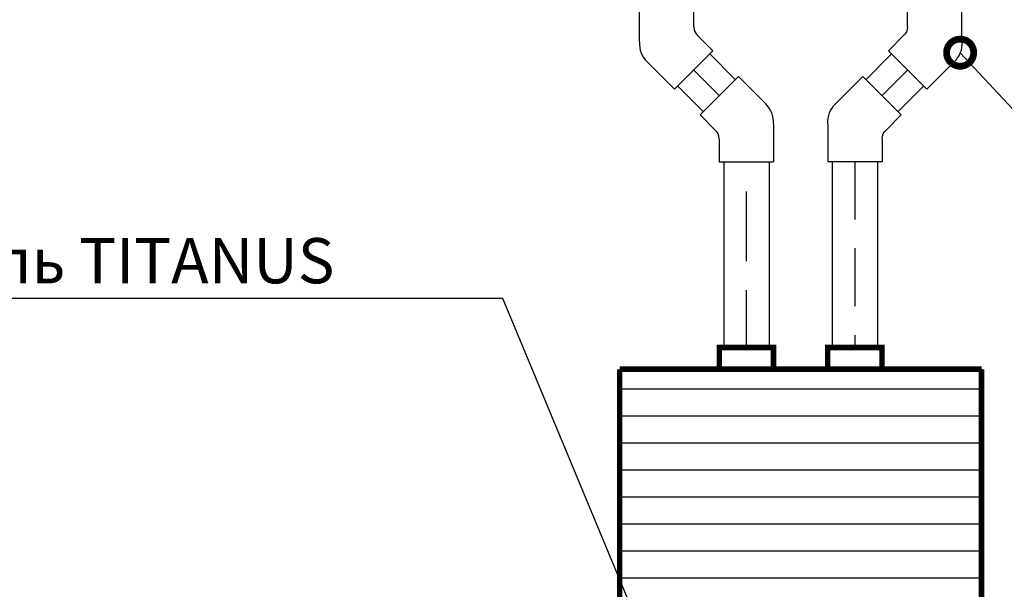
# Model space of a CAD drawing. Units: millimetres. Extents: x 3010 to 7808, y 1329 to 4542.
# Drawn here: x 4001 to 4545, y 1636 to 1951 of the extents above; entities that cross this region are included whole.
import ezdxf
from ezdxf import colors
from ezdxf.entities.mleader import LeaderData, LeaderLine
from ezdxf.math import Vec2, Vec3

# ---------------------------------------------------------------- set-up
doc = ezdxf.new("R2010")
doc.units = ezdxf.units.MM
doc.linetypes.add('невидимая', pattern=[9.525, 6.35, -3.175])
for name, color, linetype in [('~Titanus', 7, 'Continuous'), ('~Titanus_R-2519-W45', 7, 'Continuous'), ('~Titanus_TP-5', 7, 'Continuous'), ('~Wagner Text', 7, 'Continuous')]:
    doc.layers.add(name, color=color, linetype=linetype)
doc.styles.add('GOST A', font='txt', dxfattribs={"height": 120})

# ---------------------------------------------------------------- blocks, each defined once
blk = doc.blocks.new('R-2519-W45')
at = {"layer": '~Titanus_R-2519-W45'}
for p, q in [((-10.19, 32.24), (4.7, 47.13)), ((25.91, 25.91), (4.7, 47.13)), ((16.83, 16.83), (25.91, 25.91)), ((-15, 21.36), (-15, 0)), ((15, 11.88), (15, 0)), ((15, 0), (-15, 0))]:
    blk.add_line(p, q, dxfattribs=at)
for centre, radius, start, end in [((-0.4, 21.4), 14.6, 132.1137, 180.1564), ((21.85, 12.16), 6.85, 137.1033, 182.3816)]:
    blk.add_arc(centre, radius, start, end, dxfattribs=at)
blk = doc.blocks.new('_DotSmall')
at = {"color": 0, "linetype": 'ByBlock', "const_width": 0.5}
blk.add_lwpolyline([(-0.0625, 0, 1), (0.0625, 0, 1)], format="xyb", close=True, dxfattribs=at)
blk = doc.blocks.new('TP-5')
at = {"layer": '~Titanus_TP-5'}
for p, q in [((-100, 0), (100, 0)), ((100, 0), (85, 0)), ((100, 0), (100, -280)), ((100, -10.96), (-100, -10.96)), ((100, -25.88), (-100, -25.88)), ((100, -40.8), (-100, -40.8)), ((100, -55.72), (-100, -55.72)), ((100, -70.64), (-100, -70.64)), ((100, -85.56), (-100, -85.56)), ((100, -100.48), (-100, -100.48)), ((100, -115.4), (-100, -115.4))]:
    blk.add_line(p, q, dxfattribs=at)
at = {"layer": '~Titanus_TP-5', "const_width": 3}
for points in [[(-100, 0), (100, 0)], [(100, 0), (100, -280), (-100, -280), (-100, 0)]]:
    blk.add_lwpolyline(points, dxfattribs=at)

msp = doc.modelspace()

# ---------------------------------------------------------------- linework, layer by layer
msp.add_line((4387.35, 1908.6), (4373.21, 1922.75))
at = {"color": 252, "linetype": 'невидимая', "ltscale": 5}
for p, q in [((4477.35, 1908.6), (4491.5, 1922.75)), ((4402.35, 1823.94), (4402.35, 1871.96)), ((4462.35, 1871.96), (4462.35, 1823.94)), ((4402.35, 1769.44), (4402.35, 1823.94)), ((4462.35, 1823.94), (4462.35, 1769.44))]:
    msp.add_line(p, q, dxfattribs=at)
at = {"layer": '~Titanus'}
for p, q in [((4382.07, 1931.6), (4396.21, 1917.46)), ((4482.64, 1931.6), (4468.5, 1917.46)), ((4364.36, 1913.89), (4378.5, 1899.75)), ((4500.35, 1913.89), (4486.21, 1899.75)), ((4389.85, 1871.96), (4389.85, 1823.94)), ((4414.9, 1871.96), (4414.9, 1823.94)), ((4449.81, 1871.96), (4449.81, 1823.94)), ((4474.85, 1871.96), (4474.85, 1823.94)), ((4389.85, 1823.94), (4389.85, 1769.44)), ((4414.9, 1823.94), (4414.9, 1769.44)), ((4449.81, 1823.94), (4449.81, 1769.44)), ((4474.85, 1823.94), (4474.85, 1769.44))]:
    msp.add_line(p, q, dxfattribs=at)
at = {"layer": '~Titanus_TP-5', "const_width": 3}
for points in [[(4417.35, 1757.44), (4417.35, 1769.44), (4387.35, 1769.44), (4387.35, 1757.44)], [(4477.35, 1757.44), (4477.35, 1769.44), (4447.35, 1769.44), (4447.35, 1757.44)]]:
    msp.add_lwpolyline(points, dxfattribs=at)

# ---------------------------------------------------------------- block references
for p, rotation in [((4373.21, 1922.75), 44.99999999999999), ((4387.35, 1908.6), 224.9999999999999)]:
    msp.add_blockref('R-2519-W45', p, dxfattribs=dict(rotation=rotation))
at = {"xscale": -1}
for p, rotation in [((4491.5, 1922.75), 315.0000000000001), ((4477.35, 1908.6), 134.9999999999999)]:
    msp.add_blockref('R-2519-W45', p, dxfattribs=dict(at, rotation=rotation))
at = {"layer": '~Titanus_TP-5'}
msp.add_blockref('TP-5', (4432.35, 1757.44), dxfattribs=at)

# ---------------------------------------------------------------- leaders
at = {"layer": '~Wagner Text'}
ml = msp.add_multileader_mtext('Standard', dxfattribs=at)
ml.set_content('{\\C5;Угол 45%%D \\PТип: R-2519-W45}', color=256, style='GOST A')
ml.set_leader_properties(color=5)
ml.set_arrow_properties(name='DOTSMALL')
ml.build(insert=Vec2(0, 0))
ml.multileader.update_dxf_attribs({"text_left_attachment_type": 6, "text_right_attachment_type": 6, "dogleg_length": 1, "arrow_head_size": 30})
ctx = ml.context
ctx.base_point, ctx.char_height, ctx.arrow_head_size, ctx.plane_origin = Vec3(4640.52, 1804.51), 25, 30, Vec3(-6182.47, -3466.56)
ctx.left_attachment, ctx.right_attachment = 6, 6
notes = []
notes.append((ctx, [(1, (1, 1, 0), (4639.52, 1804.51), (1, 0), 1, [(0, [(4520.53, 1932.33)], 0, [])])]))
ctx.mtext.insert, ctx.mtext.flow_direction = Vec3(4642.52, 1834.51), 5
ml = msp.add_multileader_mtext('Standard', dxfattribs=at)
ml.set_content('{\\C5;Аспирационный извещатель TITANUS  }', color=256, style='GOST A')
ml.set_leader_properties(color=5)
ml.set_arrow_properties(name='DOTSMALL')
ml.build(insert=Vec2(0, 0))
ml.multileader.update_dxf_attribs({"text_left_attachment_type": 6, "text_right_attachment_type": 6, "dogleg_length": 1, "arrow_head_size": 30})
ctx = ml.context
ctx.base_point, ctx.char_height, ctx.arrow_head_size, ctx.plane_origin = Vec3(3541.19, 1796.54), 25, 30, Vec3(-6796.25, -3474.53)
ctx.left_attachment, ctx.right_attachment = 6, 6
notes.append((ctx, [(0, (1, 1, 0), (4267.62, 1796.54), (-1, 0), 1, [(0, [(4342.35, 1617.44)], 0, [])])]))
ctx.mtext.insert, ctx.mtext.flow_direction = Vec3(3543.19, 1829.88), 5
for ctx, leaders in notes:
    for number, flags, end, landing, length, lines in leaders:
        leader = LeaderData()
        leader.index, (leader.has_last_leader_line, leader.has_dogleg_vector, leader.attachment_direction) = number, flags
        leader.last_leader_point, leader.dogleg_vector, leader.dogleg_length = Vec3(end), Vec3(landing), length
        for number, points, colour, breaks in lines:
            line = LeaderLine()
            line.index, line.vertices, line.color, line.breaks = number, Vec3.list(points), colors.encode_raw_color(colour), breaks
            leader.lines.append(line)
        ctx.leaders.append(leader)

doc.saveas('drawing.dxf')
